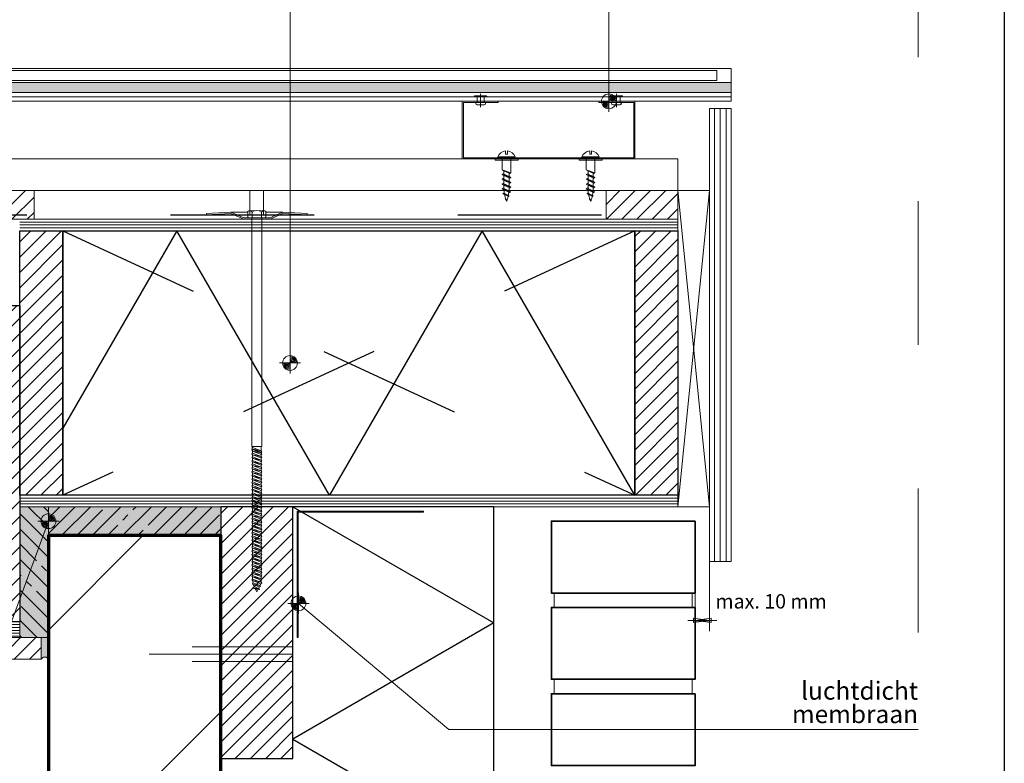
# Model space of a CAD drawing. Units: metres. Extents: x 0 to 1.05, y 0 to 1.49.
# Drawn here: x 0.36 to 1.05, y 0.47 to 0.99 of the extents above; entities that cross this region are included whole.
import ezdxf

# ---------------------------------------------------------------- set-up
doc = ezdxf.new("R2010")
doc.units = ezdxf.units.M
doc.header["$PDMODE"] = 65
for name, pattern in [('ALL_S17', [0.0035, 0, -0.0035]), ('PUNKT2_S9', [0.005, 0, -0.005]), ('VERDECKT2_S2', [0.0135, 0.01, -0.0035])]:
    doc.linetypes.add(name, pattern=pattern)
for name, color, linetype, lineweight in [('AANHAALLIJN', 7, 'Continuous', 18), ('ANKER', 7, 'Continuous', 25), ('BAKSTEEN', 30, 'Continuous', 70), ('DILALATIEVOEG EN AFDICHTING', 5, 'Continuous', 35), ('ENKELSCHALIGE DAKELEMENTEN', 30, 'Continuous', 70), ('HOUT', 5, 'Continuous', 35), ('ISOLATIEPLATEN', 5, 'Continuous', 35), ('KALKZANDSTEEN', 2, 'Continuous', 100), ('Maatlijnen 1_5', 7, 'Continuous', 18), ('METALEN DAKBEDEKKING', 5, 'Continuous', 35), ('STEENWOL', 5, 'Continuous', 35)]:
    doc.layers.add(name, color=color, linetype=linetype, lineweight=lineweight)
doc.styles.add('Trebuchet MS', font='trebuc.ttf')
doc.dimstyles.new('_DIMSTYLE_4', dxfattribs={"dimtxt": 0.01, "dimasz": 0.015, "dimexe": 0, "dimexo": 1e-06, "dimgap": 0.005, "dimtad": 2, "dimlfac": 1000, "dimrnd": 0.1, "dimzin": 12, "dimdsep": 46, "dimtxsty": 'Trebuchet MS', "dimblk1": 'ALL_ML_PFEIL', "dimblk2": 'ALL_ML_PFEIL', "dimsah": 1, "dimcen": 0, "dimse1": 1, "dimse2": 1, "dimclrd": 30, "dimclre": 30, "dimclrt": 30, "dimadec": 0, "dimazin": 0, "dimtfac": 1, "dimtdec": 0, "dimtix": 1, "dimtmove": 2, "dimatfit": 3, "dimfxl": 1, "dimtvp": 1.2, "dimtzin": 0, "dimlwd": 0, "dimlwe": 18, "dimarcsym": 0})
pattern_1 = [(45, (0, 0), (-0.0106066, 0.0106066), []), (45, (-0.005303, 0.005303), (-0.0106066, 0.0106066), [])]

# ---------------------------------------------------------------- blocks, each defined once
blk = doc.blocks.new('NSY154')
at = {"color": 0, "linetype": 'ByBlock', "lineweight": -2}
for p, q in [((0, -0.00375), (0, 0.00375)), ((-0.00375, 0), (0.00375, 0)), ((-0.00262, 0), (0.00263, 0)), ((0, -0.00263), (0, 0.00263))]:
    blk.add_line(p, q, dxfattribs=at)
blk.add_circle((0, 0), 0.00263, dxfattribs=at)
for radius, start, end in [(0.00225, 180, 270), (0.00187, 180, 270), (0.0015, 180, 270), (0.00112, 180, 270), (0.00075, 180, 270), (0.000375, 180, 270), (0.00225, 0, 90), (0.00187, 0, 90), (0.0015, 0, 90), (0.00112, 0, 90), (0.00075, 0, 90), (0.000375, 0, 90)]:
    blk.add_arc((0, 0), radius, start, end, dxfattribs=at)
blk = doc.blocks.new('COMPLEXOBJECT_0')
at = {"layer": 'ANKER', "color": 30, "linetype": 'VERDECKT2_S2', "lineweight": 18}
for p, q in [((0.55488, 0.54991), (0.48488, 0.54991)), ((0.55488, 0.55191), (0.55488, 0.53791)), ((0.55488, 0.54491), (0.43988, 0.54491)), ((0.55488, 0.53991), (0.48488, 0.53991))]:
    blk.add_line(p, q, dxfattribs=at)
blk = doc.blocks.new('COMPLEXOBJECT_1')
at = {"layer": 'ENKELSCHALIGE DAKELEMENTEN', "color": 5, "linetype": 'Continuous', "lineweight": 13}
for p, q in [((0.70963, 0.89076), (0.69763, 0.89076)), ((0.69763, 0.89076), (0.69763, 0.89016)), ((0.70303, 0.89264), (0.70303, 0.89487)), ((0.70303, 0.89264), (0.70423, 0.89264)), ((0.70423, 0.89264), (0.70423, 0.89487)), ((0.70963, 0.89076), (0.70963, 0.89016)), ((0.70963, 0.89016), (0.69763, 0.89016)), ((0.70063, 0.89016), (0.70063, 0.8818)), ((0.70663, 0.89016), (0.70663, 0.8818)), ((0.70183, 0.88111), (0.70063, 0.8818)), ((0.70063, 0.8818), (0.70663, 0.87962)), ((0.70183, 0.87918), (0.70063, 0.87849)), ((0.70183, 0.87779), (0.70063, 0.87849)), ((0.70063, 0.87849), (0.70663, 0.8763)), ((0.70178, 0.88114), (0.70543, 0.87944)), ((0.70178, 0.87782), (0.70543, 0.87612)), ((0.70183, 0.87867), (0.70183, 0.88111)), ((0.70183, 0.87867), (0.70543, 0.87699)), ((0.70183, 0.87535), (0.70183, 0.87779)), ((0.70663, 0.87962), (0.70543, 0.87893)), ((0.70543, 0.87699), (0.70543, 0.87944)), ((0.70663, 0.8763), (0.70543, 0.87699)), ((0.70663, 0.87962), (0.70663, 0.8818)), ((0.70183, 0.87586), (0.70063, 0.87517)), ((0.70063, 0.87517), (0.70663, 0.87298)), ((0.70183, 0.87447), (0.70063, 0.87517)), ((0.70183, 0.87254), (0.70063, 0.87185)), ((0.70063, 0.87185), (0.70663, 0.86967)), ((0.70183, 0.87116), (0.70063, 0.87185)), ((0.70178, 0.8745), (0.70543, 0.8728)), ((0.70178, 0.87118), (0.70543, 0.86948)), ((0.70183, 0.87535), (0.70543, 0.87368)), ((0.70183, 0.87204), (0.70183, 0.87447)), ((0.70183, 0.87204), (0.70543, 0.87036)), ((0.70183, 0.86872), (0.70183, 0.87116)), ((0.70663, 0.8763), (0.70543, 0.87561)), ((0.70543, 0.87368), (0.70543, 0.87612)), ((0.70663, 0.87298), (0.70543, 0.87368)), ((0.70663, 0.87298), (0.70543, 0.87229)), ((0.70543, 0.87036), (0.70543, 0.8728)), ((0.70663, 0.86967), (0.70543, 0.87036)), ((0.70181, 0.86922), (0.70061, 0.86853)), ((0.70181, 0.86784), (0.70061, 0.86853)), ((0.70061, 0.86853), (0.70641, 0.86643)), ((0.70205, 0.86573), (0.70114, 0.86521)), ((0.70224, 0.86457), (0.70114, 0.86521)), ((0.70114, 0.86521), (0.70558, 0.86359)), ((0.70181, 0.86784), (0.70527, 0.86622)), ((0.70183, 0.86869), (0.70521, 0.86712)), ((0.70212, 0.86527), (0.70498, 0.86394)), ((0.70224, 0.86457), (0.70477, 0.86339)), ((0.70558, 0.86359), (0.70469, 0.86308)), ((0.70558, 0.86359), (0.70498, 0.86394)), ((0.70641, 0.86643), (0.70521, 0.86712)), ((0.70641, 0.86643), (0.70521, 0.86574)), ((0.70663, 0.86967), (0.70543, 0.86897)), ((0.70543, 0.86897), (0.70543, 0.86948)), ((0.70303, 0.86148), (0.70274, 0.86132)), ((0.70274, 0.86132), (0.70421, 0.86078)), ((0.70317, 0.86107), (0.70274, 0.86132)), ((0.70308, 0.86133), (0.70402, 0.86089)), ((0.70317, 0.86107), (0.70395, 0.8607)), ((0.70421, 0.86078), (0.70392, 0.86061)), ((0.70421, 0.86078), (0.70402, 0.86089))]:
    blk.add_line(p, q, dxfattribs=at)
for centre, radius, start, end in [((0.70363, 0.88848), 0.00642, 95.3629, 159.1695), ((0.70363, 0.88848), 0.00642, 20.8305, 84.6371), ((0.72574, 0.86897), 0.02391, 180, 180.6655), ((0.72574, 0.86897), 0.02391, 182.781, 188.9002), ((0.72574, 0.86897), 0.02391, 190.5989, 198.646), ((0.68152, 0.86897), 0.02391, 340.2442, 346.5074), ((0.68152, 0.86897), 0.02391, 347.954, 353.4134), ((0.68152, 0.86897), 0.02391, 355.4293, 0), ((0.72574, 0.86897), 0.02391, 199.3082, 202.3749), ((0.68152, 0.86897), 0.02391, 337.6251, 339.7658)]:
    blk.add_arc(centre, radius, start, end, dxfattribs=at)
blk = doc.blocks.new('COMPLEXOBJECT_2')
at = {"layer": 'ENKELSCHALIGE DAKELEMENTEN', "color": 5, "linetype": 'Continuous', "lineweight": 13}
for p, q in [((0.76813, 0.89076), (0.75613, 0.89076)), ((0.75613, 0.89076), (0.75613, 0.89016)), ((0.76153, 0.89264), (0.76153, 0.89487)), ((0.76153, 0.89264), (0.76273, 0.89264)), ((0.76273, 0.89264), (0.76273, 0.89487)), ((0.76813, 0.89076), (0.76813, 0.89016)), ((0.76813, 0.89016), (0.75613, 0.89016)), ((0.75913, 0.89016), (0.75913, 0.8818)), ((0.76513, 0.89016), (0.76513, 0.8818)), ((0.76033, 0.88111), (0.75913, 0.8818)), ((0.75913, 0.8818), (0.76513, 0.87962)), ((0.76033, 0.87918), (0.75913, 0.87849)), ((0.76033, 0.87779), (0.75913, 0.87849)), ((0.75913, 0.87849), (0.76513, 0.8763)), ((0.76028, 0.88114), (0.76393, 0.87944)), ((0.76028, 0.87782), (0.76393, 0.87612)), ((0.76033, 0.87867), (0.76033, 0.88111)), ((0.76033, 0.87867), (0.76393, 0.87699)), ((0.76033, 0.87535), (0.76033, 0.87779)), ((0.76513, 0.87962), (0.76393, 0.87893)), ((0.76393, 0.87699), (0.76393, 0.87944)), ((0.76513, 0.8763), (0.76393, 0.87699)), ((0.76513, 0.87962), (0.76513, 0.8818)), ((0.76033, 0.87586), (0.75913, 0.87517)), ((0.75913, 0.87517), (0.76513, 0.87298)), ((0.76033, 0.87447), (0.75913, 0.87517)), ((0.76033, 0.87254), (0.75913, 0.87185)), ((0.75913, 0.87185), (0.76513, 0.86967)), ((0.76033, 0.87116), (0.75913, 0.87185)), ((0.76028, 0.8745), (0.76393, 0.8728)), ((0.76028, 0.87118), (0.76393, 0.86948)), ((0.76033, 0.87535), (0.76393, 0.87368)), ((0.76033, 0.87204), (0.76033, 0.87447)), ((0.76033, 0.87204), (0.76393, 0.87036)), ((0.76033, 0.86872), (0.76033, 0.87116)), ((0.76513, 0.8763), (0.76393, 0.87561)), ((0.76393, 0.87368), (0.76393, 0.87612)), ((0.76513, 0.87298), (0.76393, 0.87368)), ((0.76513, 0.87298), (0.76393, 0.87229)), ((0.76393, 0.87036), (0.76393, 0.8728)), ((0.76513, 0.86967), (0.76393, 0.87036)), ((0.76031, 0.86922), (0.75911, 0.86853)), ((0.76031, 0.86784), (0.75911, 0.86853)), ((0.75911, 0.86853), (0.76491, 0.86643)), ((0.76055, 0.86573), (0.75964, 0.86521)), ((0.76074, 0.86457), (0.75964, 0.86521)), ((0.75964, 0.86521), (0.76408, 0.86359)), ((0.76031, 0.86784), (0.76377, 0.86622)), ((0.76033, 0.86869), (0.76371, 0.86712)), ((0.76062, 0.86527), (0.76348, 0.86394)), ((0.76074, 0.86457), (0.76327, 0.86339)), ((0.76408, 0.86359), (0.76319, 0.86308)), ((0.76408, 0.86359), (0.76348, 0.86394)), ((0.76491, 0.86643), (0.76371, 0.86712)), ((0.76491, 0.86643), (0.76371, 0.86574)), ((0.76513, 0.86967), (0.76393, 0.86897)), ((0.76393, 0.86897), (0.76393, 0.86948)), ((0.76153, 0.86148), (0.76124, 0.86132)), ((0.76124, 0.86132), (0.76271, 0.86078)), ((0.76167, 0.86107), (0.76124, 0.86132)), ((0.76158, 0.86133), (0.76252, 0.86089)), ((0.76167, 0.86107), (0.76245, 0.8607)), ((0.76271, 0.86078), (0.76242, 0.86061)), ((0.76271, 0.86078), (0.76252, 0.86089))]:
    blk.add_line(p, q, dxfattribs=at)
for centre, radius, start, end in [((0.76213, 0.88848), 0.00642, 95.3629, 159.1695), ((0.76213, 0.88848), 0.00642, 20.8305, 84.6371), ((0.78424, 0.86897), 0.02391, 180, 180.6655), ((0.78424, 0.86897), 0.02391, 182.781, 188.9002), ((0.78424, 0.86897), 0.02391, 190.5989, 198.646), ((0.74002, 0.86897), 0.02391, 340.2442, 346.5074), ((0.74002, 0.86897), 0.02391, 347.954, 353.4134), ((0.74002, 0.86897), 0.02391, 355.4293, 0), ((0.78424, 0.86897), 0.02391, 199.3082, 202.3749), ((0.74002, 0.86897), 0.02391, 337.6251, 339.7658)]:
    blk.add_arc(centre, radius, start, end, dxfattribs=at)
blk = doc.blocks.new('COMPLEXOBJECT_3')
at = {"layer": 'ENKELSCHALIGE DAKELEMENTEN', "color": 2, "linetype": 'Continuous', "lineweight": 13}
for p, q in [((0.68113, 0.93241), (0.69013, 0.93241)), ((0.6898, 0.93316), (0.68145, 0.93316)), ((0.68813, 0.92686), (0.68313, 0.92686))]:
    blk.add_line(p, q, dxfattribs=at)
at = {"layer": 'ENKELSCHALIGE DAKELEMENTEN', "color": 5, "linetype": 'Continuous', "lineweight": 13}
blk.add_line((0.68563, 0.92532), (0.68563, 0.93458), dxfattribs=at)
at = {"layer": 'ENKELSCHALIGE DAKELEMENTEN', "color": 1, "linetype": 'Continuous', "lineweight": 13}
blk.add_lwpolyline([(0.68813, 0.93241), (0.68313, 0.93241), (0.68313, 0.92866), (0.68813, 0.92866), (0.68813, 0.93241)], close=True, dxfattribs=at)
at = {"layer": 'ENKELSCHALIGE DAKELEMENTEN', "color": 2, "linetype": 'Continuous', "lineweight": 13}
for centre, radius, start, end in [((0.68277, 0.93215), 0.00166, 142.33191, 170.81494), ((0.68849, 0.93215), 0.00166, 9.18506, 37.66809), ((0.68313, 0.92776), 0.000899, 90, 270), ((0.68813, 0.92776), 0.000899, 270, 90)]:
    blk.add_arc(centre, radius, start, end, dxfattribs=at)
blk = doc.blocks.new('COMPLEXOBJECT_4')
at = {"layer": 'ENKELSCHALIGE DAKELEMENTEN', "color": 2, "linetype": 'Continuous', "lineweight": 13}
for p, q in [((0.77563, 0.93241), (0.78463, 0.93241)), ((0.7843, 0.93316), (0.77595, 0.93316)), ((0.78263, 0.92686), (0.77763, 0.92686))]:
    blk.add_line(p, q, dxfattribs=at)
at = {"layer": 'ENKELSCHALIGE DAKELEMENTEN', "color": 5, "linetype": 'Continuous', "lineweight": 13}
blk.add_line((0.78013, 0.92532), (0.78013, 0.93458), dxfattribs=at)
at = {"layer": 'ENKELSCHALIGE DAKELEMENTEN', "color": 1, "linetype": 'Continuous', "lineweight": 13}
blk.add_lwpolyline([(0.78263, 0.93241), (0.77763, 0.93241), (0.77763, 0.92866), (0.78263, 0.92866), (0.78263, 0.93241)], close=True, dxfattribs=at)
at = {"layer": 'ENKELSCHALIGE DAKELEMENTEN', "color": 2, "linetype": 'Continuous', "lineweight": 13}
for centre, radius, start, end in [((0.77727, 0.93215), 0.00166, 142.33191, 170.81494), ((0.78299, 0.93215), 0.00166, 9.18506, 37.66809), ((0.77763, 0.92776), 0.000899, 90, 270), ((0.78263, 0.92776), 0.000899, 270, 90)]:
    blk.add_arc(centre, radius, start, end, dxfattribs=at)
blk = doc.blocks.new('COMPLEXOBJECT_5')
at = {"layer": 'ENKELSCHALIGE DAKELEMENTEN', "color": 5, "linetype": 'Continuous', "lineweight": 13}
for p, q in [((0.52353, 0.84841), (0.52353, 0.85234)), ((0.5267, 0.85241), (0.5267, 0.84841)), ((0.53305, 0.84841), (0.53305, 0.85241)), ((0.53623, 0.85234), (0.53623, 0.84841)), ((0.5267, 0.84841), (0.52353, 0.84841)), ((0.53623, 0.84841), (0.53305, 0.84841)), ((0.52688, 0.68756), (0.53288, 0.68633)), ((0.52688, 0.68611), (0.53288, 0.68488)), ((0.52688, 0.68361), (0.53288, 0.68238)), ((0.52688, 0.68111), (0.53288, 0.67988)), ((0.52688, 0.67861), (0.53288, 0.67738)), ((0.52688, 0.67611), (0.53288, 0.67488)), ((0.52688, 0.67361), (0.53288, 0.67238)), ((0.52688, 0.67111), (0.53288, 0.66988)), ((0.52688, 0.66861), (0.53288, 0.66738)), ((0.52688, 0.66611), (0.53288, 0.66488)), ((0.52688, 0.66361), (0.53288, 0.66238)), ((0.52688, 0.66111), (0.53288, 0.65988)), ((0.52688, 0.65861), (0.53288, 0.65738)), ((0.52688, 0.65611), (0.53288, 0.65488)), ((0.52688, 0.65361), (0.53288, 0.65238)), ((0.52688, 0.65111), (0.53288, 0.64988)), ((0.52688, 0.64861), (0.53288, 0.64738)), ((0.52688, 0.64611), (0.53288, 0.64488)), ((0.52688, 0.64361), (0.53288, 0.64238)), ((0.52688, 0.64111), (0.53288, 0.63988)), ((0.52688, 0.63861), (0.53288, 0.63738)), ((0.52688, 0.63611), (0.53288, 0.63488)), ((0.52688, 0.63361), (0.53288, 0.63238)), ((0.52688, 0.63111), (0.53288, 0.62988)), ((0.52688, 0.62861), (0.53288, 0.62738)), ((0.52688, 0.62611), (0.53288, 0.62488)), ((0.52688, 0.62361), (0.53288, 0.62238)), ((0.52688, 0.62111), (0.53288, 0.61988)), ((0.52688, 0.61861), (0.53288, 0.61738)), ((0.52688, 0.61611), (0.53288, 0.61488)), ((0.52688, 0.61361), (0.53288, 0.61238)), ((0.52688, 0.61111), (0.53288, 0.60988)), ((0.52688, 0.60861), (0.53288, 0.60738)), ((0.52688, 0.60611), (0.53288, 0.60488)), ((0.52688, 0.60361), (0.53288, 0.60238)), ((0.52688, 0.60111), (0.53288, 0.59988)), ((0.52688, 0.59861), (0.53288, 0.59738)), ((0.52688, 0.59611), (0.53288, 0.59488)), ((0.52741, 0.59343), (0.53192, 0.5927)), ((0.52794, 0.5906), (0.53121, 0.59059))]:
    blk.add_line(p, q, dxfattribs=at)
for points in [[(0.52513, 0.85034), (0.52513, 0.86741), (0.53463, 0.86741), (0.53463, 0.85034), (0.52513, 0.85034)], [(0.51188, 0.85241), (0.52353, 0.85241), (0.52353, 0.84841), (0.52088, 0.84841), (0.51188, 0.85241)], [(0.54788, 0.85241), (0.53623, 0.85241), (0.53623, 0.84841), (0.53888, 0.84841), (0.54788, 0.85241)], [(0.53338, 0.84841), (0.53338, 0.68929), (0.52638, 0.68929), (0.52638, 0.84841), (0.53338, 0.84841)], [(0.52688, 0.68861), (0.52638, 0.68824), (0.52688, 0.68756), (0.53288, 0.68528), (0.53338, 0.68564), (0.53288, 0.68633), (0.52688, 0.68861)], [(0.52688, 0.68716), (0.52638, 0.6868), (0.52688, 0.68611), (0.53288, 0.68383), (0.53338, 0.6842), (0.53288, 0.68488), (0.52688, 0.68716)], [(0.53288, 0.68929), (0.52688, 0.68929), (0.52688, 0.68861), (0.53288, 0.68633), (0.53288, 0.68929)], [(0.52688, 0.68756), (0.52688, 0.68611), (0.53288, 0.68383), (0.53288, 0.68528), (0.52688, 0.68756)], [(0.52688, 0.68611), (0.52688, 0.68466), (0.53288, 0.68238), (0.53288, 0.68383), (0.52688, 0.68611)], [(0.52688, 0.68466), (0.52638, 0.6843), (0.52688, 0.68361), (0.53288, 0.68133), (0.53338, 0.6817), (0.53288, 0.68238), (0.52688, 0.68466)], [(0.52688, 0.68216), (0.52638, 0.6818), (0.52688, 0.68111), (0.53288, 0.67883), (0.53338, 0.6792), (0.53288, 0.67988), (0.52688, 0.68216)], [(0.52688, 0.67966), (0.52638, 0.6793), (0.52688, 0.67861), (0.53288, 0.67633), (0.53338, 0.6767), (0.53288, 0.67738), (0.52688, 0.67966)], [(0.52688, 0.68361), (0.52688, 0.68216), (0.53288, 0.67988), (0.53288, 0.68133), (0.52688, 0.68361)], [(0.52688, 0.68111), (0.52688, 0.67966), (0.53288, 0.67738), (0.53288, 0.67883), (0.52688, 0.68111)], [(0.52688, 0.67861), (0.52688, 0.67716), (0.53288, 0.67488), (0.53288, 0.67633), (0.52688, 0.67861)], [(0.52688, 0.67716), (0.52638, 0.6768), (0.52688, 0.67611), (0.53288, 0.67383), (0.53338, 0.6742), (0.53288, 0.67488), (0.52688, 0.67716)], [(0.52688, 0.67466), (0.52638, 0.6743), (0.52688, 0.67361), (0.53288, 0.67133), (0.53338, 0.6717), (0.53288, 0.67238), (0.52688, 0.67466)], [(0.52688, 0.67216), (0.52638, 0.6718), (0.52688, 0.67111), (0.53288, 0.66883), (0.53338, 0.6692), (0.53288, 0.66988), (0.52688, 0.67216)], [(0.52688, 0.67611), (0.52688, 0.67466), (0.53288, 0.67238), (0.53288, 0.67383), (0.52688, 0.67611)], [(0.52688, 0.67361), (0.52688, 0.67216), (0.53288, 0.66988), (0.53288, 0.67133), (0.52688, 0.67361)], [(0.52688, 0.66966), (0.52638, 0.6693), (0.52688, 0.66861), (0.53288, 0.66633), (0.53338, 0.6667), (0.53288, 0.66738), (0.52688, 0.66966)], [(0.52688, 0.66716), (0.52638, 0.6668), (0.52688, 0.66611), (0.53288, 0.66383), (0.53338, 0.6642), (0.53288, 0.66488), (0.52688, 0.66716)], [(0.52688, 0.66466), (0.52638, 0.6643), (0.52688, 0.66361), (0.53288, 0.66133), (0.53338, 0.6617), (0.53288, 0.66238), (0.52688, 0.66466)], [(0.52688, 0.67111), (0.52688, 0.66966), (0.53288, 0.66738), (0.53288, 0.66883), (0.52688, 0.67111)], [(0.52688, 0.66861), (0.52688, 0.66716), (0.53288, 0.66488), (0.53288, 0.66633), (0.52688, 0.66861)], [(0.52688, 0.66611), (0.52688, 0.66466), (0.53288, 0.66238), (0.53288, 0.66383), (0.52688, 0.66611)], [(0.52688, 0.66216), (0.52638, 0.6618), (0.52688, 0.66111), (0.53288, 0.65883), (0.53338, 0.6592), (0.53288, 0.65988), (0.52688, 0.66216)], [(0.52688, 0.65966), (0.52638, 0.6593), (0.52688, 0.65861), (0.53288, 0.65633), (0.53338, 0.6567), (0.53288, 0.65738), (0.52688, 0.65966)], [(0.52688, 0.66361), (0.52688, 0.66216), (0.53288, 0.65988), (0.53288, 0.66133), (0.52688, 0.66361)], [(0.52688, 0.66111), (0.52688, 0.65966), (0.53288, 0.65738), (0.53288, 0.65883), (0.52688, 0.66111)], [(0.52688, 0.65861), (0.52688, 0.65716), (0.53288, 0.65488), (0.53288, 0.65633), (0.52688, 0.65861)], [(0.52688, 0.65716), (0.52638, 0.6568), (0.52688, 0.65611), (0.53288, 0.65383), (0.53338, 0.6542), (0.53288, 0.65488), (0.52688, 0.65716)], [(0.52688, 0.65466), (0.52638, 0.6543), (0.52688, 0.65361), (0.53288, 0.65133), (0.53338, 0.6517), (0.53288, 0.65238), (0.52688, 0.65466)], [(0.52688, 0.65216), (0.52638, 0.6518), (0.52688, 0.65111), (0.53288, 0.64883), (0.53338, 0.6492), (0.53288, 0.64988), (0.52688, 0.65216)], [(0.52688, 0.65611), (0.52688, 0.65466), (0.53288, 0.65238), (0.53288, 0.65383), (0.52688, 0.65611)], [(0.52688, 0.65361), (0.52688, 0.65216), (0.53288, 0.64988), (0.53288, 0.65133), (0.52688, 0.65361)], [(0.52688, 0.65111), (0.52688, 0.64966), (0.53288, 0.64738), (0.53288, 0.64883), (0.52688, 0.65111)], [(0.52688, 0.64966), (0.52638, 0.6493), (0.52688, 0.64861), (0.53288, 0.64633), (0.53338, 0.6467), (0.53288, 0.64738), (0.52688, 0.64966)], [(0.52688, 0.64716), (0.52638, 0.6468), (0.52688, 0.64611), (0.53288, 0.64383), (0.53338, 0.6442), (0.53288, 0.64488), (0.52688, 0.64716)], [(0.52688, 0.64466), (0.52638, 0.6443), (0.52688, 0.64361), (0.53288, 0.64133), (0.53338, 0.6417), (0.53288, 0.64238), (0.52688, 0.64466)], [(0.52688, 0.64861), (0.52688, 0.64716), (0.53288, 0.64488), (0.53288, 0.64633), (0.52688, 0.64861)], [(0.52688, 0.64611), (0.52688, 0.64466), (0.53288, 0.64238), (0.53288, 0.64383), (0.52688, 0.64611)], [(0.52688, 0.64216), (0.52638, 0.6418), (0.52688, 0.64111), (0.53288, 0.63883), (0.53338, 0.6392), (0.53288, 0.63988), (0.52688, 0.64216)], [(0.52688, 0.63966), (0.52638, 0.6393), (0.52688, 0.63861), (0.53288, 0.63633), (0.53338, 0.6367), (0.53288, 0.63738), (0.52688, 0.63966)], [(0.52688, 0.64361), (0.52688, 0.64216), (0.53288, 0.63988), (0.53288, 0.64133), (0.52688, 0.64361)], [(0.52688, 0.64111), (0.52688, 0.63966), (0.53288, 0.63738), (0.53288, 0.63883), (0.52688, 0.64111)], [(0.52688, 0.63861), (0.52688, 0.63716), (0.53288, 0.63488), (0.53288, 0.63633), (0.52688, 0.63861)], [(0.52688, 0.63716), (0.52638, 0.6368), (0.52688, 0.63611), (0.53288, 0.63383), (0.53338, 0.6342), (0.53288, 0.63488), (0.52688, 0.63716)], [(0.52688, 0.63466), (0.52638, 0.6343), (0.52688, 0.63361), (0.53288, 0.63133), (0.53338, 0.6317), (0.53288, 0.63238), (0.52688, 0.63466)], [(0.52688, 0.63216), (0.52638, 0.6318), (0.52688, 0.63111), (0.53288, 0.62883), (0.53338, 0.6292), (0.53288, 0.62988), (0.52688, 0.63216)], [(0.52688, 0.63611), (0.52688, 0.63466), (0.53288, 0.63238), (0.53288, 0.63383), (0.52688, 0.63611)], [(0.52688, 0.63361), (0.52688, 0.63216), (0.53288, 0.62988), (0.53288, 0.63133), (0.52688, 0.63361)], [(0.52688, 0.63111), (0.52688, 0.62966), (0.53288, 0.62738), (0.53288, 0.62883), (0.52688, 0.63111)], [(0.52688, 0.62966), (0.52638, 0.6293), (0.52688, 0.62861), (0.53288, 0.62633), (0.53338, 0.6267), (0.53288, 0.62738), (0.52688, 0.62966)], [(0.52688, 0.62716), (0.52638, 0.6268), (0.52688, 0.62611), (0.53288, 0.62383), (0.53338, 0.6242), (0.53288, 0.62488), (0.52688, 0.62716)], [(0.52688, 0.62466), (0.52638, 0.6243), (0.52688, 0.62361), (0.53288, 0.62133), (0.53338, 0.6217), (0.53288, 0.62238), (0.52688, 0.62466)], [(0.52688, 0.62861), (0.52688, 0.62716), (0.53288, 0.62488), (0.53288, 0.62633), (0.52688, 0.62861)], [(0.52688, 0.62611), (0.52688, 0.62466), (0.53288, 0.62238), (0.53288, 0.62383), (0.52688, 0.62611)], [(0.52688, 0.62361), (0.52688, 0.62216), (0.53288, 0.61988), (0.53288, 0.62133), (0.52688, 0.62361)], [(0.52688, 0.62216), (0.52638, 0.6218), (0.52688, 0.62111), (0.53288, 0.61883), (0.53338, 0.6192), (0.53288, 0.61988), (0.52688, 0.62216)], [(0.52688, 0.61966), (0.52638, 0.6193), (0.52688, 0.61861), (0.53288, 0.61633), (0.53338, 0.6167), (0.53288, 0.61738), (0.52688, 0.61966)], [(0.52688, 0.61716), (0.52638, 0.6168), (0.52688, 0.61611), (0.53288, 0.61383), (0.53338, 0.6142), (0.53288, 0.61488), (0.52688, 0.61716)], [(0.52688, 0.62111), (0.52688, 0.61966), (0.53288, 0.61738), (0.53288, 0.61883), (0.52688, 0.62111)], [(0.52688, 0.61861), (0.52688, 0.61716), (0.53288, 0.61488), (0.53288, 0.61633), (0.52688, 0.61861)], [(0.52688, 0.61466), (0.52638, 0.6143), (0.52688, 0.61361), (0.53288, 0.61133), (0.53338, 0.6117), (0.53288, 0.61238), (0.52688, 0.61466)], [(0.52688, 0.61216), (0.52638, 0.6118), (0.52688, 0.61111), (0.53288, 0.60883), (0.53338, 0.6092), (0.53288, 0.60988), (0.52688, 0.61216)], [(0.52688, 0.61611), (0.52688, 0.61466), (0.53288, 0.61238), (0.53288, 0.61383), (0.52688, 0.61611)], [(0.52688, 0.61361), (0.52688, 0.61216), (0.53288, 0.60988), (0.53288, 0.61133), (0.52688, 0.61361)], [(0.52688, 0.61111), (0.52688, 0.60966), (0.53288, 0.60738), (0.53288, 0.60883), (0.52688, 0.61111)], [(0.52688, 0.60966), (0.52638, 0.6093), (0.52688, 0.60861), (0.53288, 0.60633), (0.53338, 0.6067), (0.53288, 0.60738), (0.52688, 0.60966)], [(0.52688, 0.60716), (0.52638, 0.6068), (0.52688, 0.60611), (0.53288, 0.60383), (0.53338, 0.6042), (0.53288, 0.60488), (0.52688, 0.60716)], [(0.52688, 0.60466), (0.52638, 0.6043), (0.52688, 0.60361), (0.53288, 0.60133), (0.53338, 0.6017), (0.53288, 0.60238), (0.52688, 0.60466)], [(0.52688, 0.60861), (0.52688, 0.60716), (0.53288, 0.60488), (0.53288, 0.60633), (0.52688, 0.60861)], [(0.52688, 0.60611), (0.52688, 0.60466), (0.53288, 0.60238), (0.53288, 0.60383), (0.52688, 0.60611)], [(0.52688, 0.60361), (0.52688, 0.60216), (0.53288, 0.59988), (0.53288, 0.60133), (0.52688, 0.60361)], [(0.52688, 0.60216), (0.52638, 0.6018), (0.52688, 0.60111), (0.53288, 0.59883), (0.53338, 0.5992), (0.53288, 0.59988), (0.52688, 0.60216)], [(0.52688, 0.59966), (0.52638, 0.5993), (0.52688, 0.59861), (0.53288, 0.59633), (0.53338, 0.5967), (0.53288, 0.59738), (0.52688, 0.59966)], [(0.52688, 0.59716), (0.52638, 0.5968), (0.52688, 0.59611), (0.53263, 0.59392), (0.53338, 0.5942), (0.53288, 0.59488), (0.52688, 0.59716)], [(0.52688, 0.60111), (0.52688, 0.59966), (0.53288, 0.59738), (0.53288, 0.59883), (0.52688, 0.60111)], [(0.52688, 0.59861), (0.52688, 0.59716), (0.53288, 0.59488), (0.53288, 0.59633), (0.52688, 0.59861)], [(0.52688, 0.59611), (0.52741, 0.59449), (0.53192, 0.5927), (0.53263, 0.59392), (0.52688, 0.59611)], [(0.52741, 0.59449), (0.52691, 0.59412), (0.52741, 0.59343), (0.53141, 0.59181), (0.53242, 0.59201), (0.53192, 0.5927), (0.52741, 0.59449)], [(0.52741, 0.59343), (0.52794, 0.59165), (0.53121, 0.59059), (0.53141, 0.59181), (0.52741, 0.59343)], [(0.52794, 0.59165), (0.52744, 0.59129), (0.52794, 0.5906), (0.5307, 0.58971), (0.53171, 0.5899), (0.53121, 0.59059), (0.52794, 0.59165)], [(0.5307, 0.58971), (0.52869, 0.59036), (0.52988, 0.58829), (0.5307, 0.58971)]]:
    blk.add_lwpolyline(points, close=True, dxfattribs=at)
for points in [[(0.56488, 0.85041), (0.56488, 0.85141), (0.54788, 0.85241), (0.53888, 0.84841), (0.52088, 0.84841), (0.51188, 0.85241), (0.49488, 0.85141), (0.49488, 0.85041), (0.51188, 0.85141), (0.52088, 0.84741), (0.52588, 0.84741)], [(0.53508, 0.85332), (0.52988, 0.85341), (0.52468, 0.85332)], [(0.53305, 0.85241), (0.53305, 0.84841), (0.5267, 0.84841), (0.5267, 0.85241)], [(0.53388, 0.84741), (0.53888, 0.84741), (0.54788, 0.85141), (0.56488, 0.85041)]]:
    blk.add_lwpolyline(points, dxfattribs=at)
for centre, radius, start, end in [((0.52453, 0.85234), 0.001, 81.20693, 180), ((0.52373, 0.8485), 0.00491, 52.69355, 78.79397), ((0.52988, 0.84787), 0.00554, 55.03966, 124.96034), ((0.53603, 0.8485), 0.00491, 101.20603, 127.30645), ((0.53523, 0.85234), 0.001, 0, 98.79307)]:
    blk.add_arc(centre, radius, start, end, dxfattribs=at)
blk = doc.blocks.new('ALL_ML_PFEIL')
at = {"color": 0, "linetype": 'ByBlock', "lineweight": -2}
for p, q in [((0, -0.5), (0, 0.5)), ((-1, 0), (0, 0)), ((0, 0), (-0.75, 0.1)), ((-0.75, -0.1), (-0.75, 0.1)), ((0, 0), (-0.75, -0.1))]:
    blk.add_line(p, q, dxfattribs=at)
blk = doc.blocks.new('*D17')
at = {"layer": 'DEFPOINTS', "color": 30, "linetype": 'Continuous', "lineweight": 18, "transparency": 16777216}
for p in [(0.83488, 0.56841), (0.83488, 0.56841), (0.84488, 0.56841)]:
    blk.add_point(p, dxfattribs=at)
at = {"layer": 'Maatlijnen 1_5', "color": 30, "linetype": 'Continuous', "lineweight": -2, "transparency": 16777216}
blk.add_line((0.83488, 0.56841), (0.84488, 0.56841), dxfattribs=at)
at = {"layer": 'Maatlijnen 1_5', "color": 30, "linetype": 'Continuous', "lineweight": 18, "transparency": 16777216, "xscale": 0.015, "yscale": 0.015, "zscale": 0.015}
blk.add_blockref('ALL_ML_PFEIL', (0.84488, 0.56841), dxfattribs=at)
at = {"layer": 'Maatlijnen 1_5', "color": 30, "linetype": 'Continuous', "lineweight": 18, "transparency": 16777216, "xscale": 0.015, "yscale": 0.015, "zscale": 0.015, "rotation": 180}
blk.add_blockref('ALL_ML_PFEIL', (0.83488, 0.56841), dxfattribs=at)

msp = doc.modelspace()

# ---------------------------------------------------------------- hatches: boundary and pattern name
at = {"layer": 'DILALATIEVOEG EN AFDICHTING', "linetype": 'Continuous', "lineweight": 13}
for points in [[(0.364879, 0.593412), (0.364879, 0.556412), (0.384879, 0.556412), (0.384879, 0.647412), (0.364879, 0.647412)], [(0.504879, 0.627412), (0.504879, 0.647412), (0.384879, 0.647412), (0.384879, 0.627412)]]:
    msp.add_hatch(color=254, dxfattribs=at).paths.add_polyline_path(points, flags=0)
h = msp.add_hatch(dxfattribs=at)
h.set_pattern_fill('HATCHING_15', scale=0.005, angle=90, style=0, pattern_type=2)
h.set_pattern_definition([(135, (0, 0), (-0.0106066, -0.0106066), []), (135, (-0.005303, -0.005303), (-0.0106066, -0.0106066), [0.04, -0.005, 0.005, -0.005])])
h.paths.add_polyline_path([(0.364879, 0.593412), (0.364879, 0.556412), (0.384879, 0.556412), (0.384879, 0.647412), (0.364879, 0.647412)], flags=0)
h = msp.add_hatch(dxfattribs=at)
h.set_pattern_fill('HATCHING_15', scale=0.005, style=0, pattern_type=2)
h.set_pattern_definition([(45, (0, 0), (-0.0106066, 0.0106066), []), (45, (-0.005303, 0.005303), (-0.0106066, 0.0106066), [0.04, -0.005, 0.005, -0.005])])
h.paths.add_polyline_path([(0.504879, 0.627412), (0.504879, 0.647412), (0.384879, 0.647412), (0.384879, 0.627412)], flags=0)
at = {"layer": 'DILALATIEVOEG EN AFDICHTING', "linetype": 'Continuous', "lineweight": 25}
for color, points in [(250, [(0.645879, 0.643612), (0.645879, 0.644412), (0.557879, 0.644412), (0.557879, 0.556412), (0.558679, 0.556412), (0.558679, 0.643612)]), (8, [(0.384879, 0.541412), (0.384879, 0.556412), (0.379879, 0.556412), (0.379879, 0.541412), (0.380688, 0.54224), (0.381527, 0.542743), (0.382379, 0.542912), (0.383232, 0.542743), (0.384071, 0.54224)])]:
    msp.add_hatch(color=color, dxfattribs=at).paths.add_polyline_path(points)
at = {"layer": 'ENKELSCHALIGE DAKELEMENTEN', "linetype": 'Continuous', "lineweight": 25}
msp.add_hatch(color=253, dxfattribs=at).paths.add_polyline_path([(0.859879, 0.935412), (0.859879, 0.942412), (0.069787, 0.942412), (0.069787, 0.935412)])
at = {"layer": 'ENKELSCHALIGE DAKELEMENTEN', "linetype": 'Continuous', "lineweight": 18}
h = msp.add_hatch(dxfattribs=at)
h.set_pattern_fill('HATCHING_5', color=30, scale=0.005, style=0, pattern_type=2)
h.set_pattern_definition(pattern_1)
h.paths.add_polyline_path([(0.324879, 0.847412), (0.374879, 0.847412), (0.374879, 0.867412), (0.324879, 0.867412)], flags=0)
h = msp.add_hatch(dxfattribs=at)
h.set_pattern_fill('HATCHING_5', color=30, scale=0.005, style=0, pattern_type=2)
h.set_pattern_definition(pattern_1)
h.paths.add_polyline_path([(0.772879, 0.847412), (0.822879, 0.847412), (0.822879, 0.867412), (0.772879, 0.867412)], flags=0)
at = {"layer": 'ENKELSCHALIGE DAKELEMENTEN', "linetype": 'Continuous', "lineweight": 25}
h = msp.add_hatch(dxfattribs=at)
h.set_pattern_fill('HATCHING_5', scale=0.005, style=0, pattern_type=2)
h.set_pattern_definition(pattern_1)
h.paths.add_polyline_path([(0.394879, 0.839412), (0.364879, 0.839412), (0.364879, 0.655412), (0.394879, 0.655412)], flags=0)
h = msp.add_hatch(dxfattribs=at)
h.set_pattern_fill('HATCHING_5', scale=0.005, style=0, pattern_type=2)
h.set_pattern_definition(pattern_1)
h.paths.add_polyline_path([(0.792879, 0.839412), (0.792879, 0.655412), (0.822879, 0.655412), (0.822879, 0.839412)], flags=0)
h = msp.add_hatch(dxfattribs=at)
h.set_pattern_fill('HATCHING_5', scale=0.005, style=0, pattern_type=2)
h.set_pattern_definition(pattern_1)
h.paths.add_polyline_path([(0.364879, 0.787412), (0.334879, 0.787412), (0.334879, 0.567412), (0.364879, 0.567412)], flags=0)
h = msp.add_hatch(dxfattribs=at)
h.set_pattern_fill('HATCHING_5', scale=0.005, style=0, pattern_type=2)
h.set_pattern_definition(pattern_1)
h.paths.add_polyline_path([(0.554879, 0.647412), (0.504879, 0.647412), (0.504879, 0.472412), (0.554879, 0.472412)], flags=0)
at = {"layer": 'ENKELSCHALIGE DAKELEMENTEN', "linetype": 'Continuous', "lineweight": 18}
h = msp.add_hatch(dxfattribs=at)
h.set_pattern_fill('HATCHING_5', color=30, scale=0.005, style=0, pattern_type=2)
h.set_pattern_definition(pattern_1)
h.paths.add_polyline_path([(0.319879, 0.541412), (0.379879, 0.541412), (0.379879, 0.556412), (0.319879, 0.556412)], flags=0)
at = {"layer": 'KALKZANDSTEEN', "linetype": 'Continuous', "lineweight": 25}
h = msp.add_hatch(dxfattribs=at)
h.set_pattern_fill('HATCHING_9', scale=0.005, style=0, pattern_type=2)
h.set_pattern_definition([(45, (0, 0), (-0.17678, 0.17678), []), (45, (-0.0884, 0.0884), (-0.17678, 0.17678), [])])
h.paths.add_polyline_path([(0.384879, 0.627412), (0.384879, 0.227412), (0.504879, 0.227412), (0.504879, 0.627412)], flags=0)

# ---------------------------------------------------------------- linework, layer by layer
at = {"layer": 'AANHAALLIJN', "color": 7, "linetype": 'Continuous', "lineweight": 25}
msp.add_lwpolyline([(1.05, 0), (0, 0), (0, 1.485), (1.05, 1.485), (1.05, 0)], close=True, dxfattribs=at)
at = {"layer": 'AANHAALLIJN', "color": 30, "linetype": 'Continuous', "lineweight": 18}
for points in [[(0.553004, 0.747412), (0.553004, 1.012312), (0.709463, 1.012312)], [(0.77483, 0.929412), (0.77483, 1.012312), (0.99, 1.012312)], [(0.069787, 0.470579), (0.323123, 0.470579), (0.384879, 0.637352)], [(0.558879, 0.580225), (0.663371, 0.492412), (0.99, 0.492412)]]:
    msp.add_lwpolyline(points, dxfattribs=at)
at = {"layer": 'BAKSTEEN', "color": 2, "linetype": 'Continuous', "lineweight": 35}
for points in [[(0.834879, 0.637412), (0.734879, 0.637412), (0.734879, 0.587412), (0.834879, 0.587412), (0.834879, 0.637412)], [(0.834879, 0.577412), (0.734879, 0.577412), (0.734879, 0.527412), (0.834879, 0.527412), (0.834879, 0.577412)], [(0.834879, 0.517412), (0.734879, 0.517412), (0.734879, 0.467412), (0.834879, 0.467412), (0.834879, 0.517412)]]:
    msp.add_lwpolyline(points, close=True, dxfattribs=at)
at = {"layer": 'BAKSTEEN', "color": 30, "linetype": 'Continuous', "lineweight": 18}
for points in [[(0.832879, 0.587412), (0.736879, 0.587412), (0.736879, 0.577412), (0.832879, 0.577412), (0.832879, 0.587412)], [(0.832879, 0.527412), (0.736879, 0.527412), (0.736879, 0.517412), (0.832879, 0.517412), (0.832879, 0.527412)]]:
    msp.add_lwpolyline(points, close=True, dxfattribs=at)
at = {"layer": 'DEFPOINTS', "color": 7, "linetype": 'PUNKT2_S9', "lineweight": 13}
msp.add_lwpolyline([(0.99, 0.06), (0.06, 0.06), (0.06, 1.26), (0.99, 1.26), (0.99, 0.06)], close=True, dxfattribs=at)
at = {"layer": 'DILALATIEVOEG EN AFDICHTING', "color": 7, "linetype": 'VERDECKT2_S2', "lineweight": 25}
msp.add_line((0.069787, 0.850412), (0.822879, 0.850412), dxfattribs=at)
at = {"layer": 'DILALATIEVOEG EN AFDICHTING', "color": 5, "linetype": 'Continuous', "lineweight": 13}
for p, q in [((0.364879, 0.845412), (0.822879, 0.845412)), ((0.364879, 0.843412), (0.822879, 0.843412)), ((0.364879, 0.841412), (0.822879, 0.841412)), ((0.364879, 0.653412), (0.822879, 0.653412)), ((0.364879, 0.651412), (0.822879, 0.651412)), ((0.364879, 0.649412), (0.822879, 0.649412)), ((0.069787, 0.565412), (0.364879, 0.565412)), ((0.069787, 0.563412), (0.364879, 0.563412)), ((0.069787, 0.561412), (0.364879, 0.561412)), ((0.069787, 0.559412), (0.364879, 0.559412)), ((0.069787, 0.557412), (0.364879, 0.557412))]:
    msp.add_line(p, q, dxfattribs=at)
at = {"layer": 'DILALATIEVOEG EN AFDICHTING', "color": 30, "linetype": 'Continuous', "lineweight": 18}
for points in [[(0.364879, 0.847412), (0.822879, 0.847412), (0.822879, 0.839412), (0.364879, 0.839412)], [(0.364879, 0.655412), (0.822879, 0.655412), (0.822879, 0.650337), (0.822879, 0.647412), (0.364879, 0.647412)], [(0.069787, 0.567412), (0.364879, 0.567412), (0.364879, 0.562337), (0.364879, 0.556412), (0.069787, 0.556412)]]:
    msp.add_lwpolyline(points, dxfattribs=at)
at = {"layer": 'DILALATIEVOEG EN AFDICHTING', "color": 5, "linetype": 'Continuous', "lineweight": 13}
for points in [[(0.384879, 0.647412), (0.364879, 0.647412), (0.364879, 0.593412), (0.364879, 0.590412), (0.364879, 0.567412), (0.364879, 0.556412), (0.384879, 0.556412), (0.384879, 0.647412)], [(0.504879, 0.647412), (0.384879, 0.647412), (0.384879, 0.627412), (0.504879, 0.627412), (0.504879, 0.647412)], [(0.645879, 0.644412), (0.557879, 0.644412), (0.557879, 0.556412), (0.558679, 0.556412), (0.558679, 0.643612), (0.645879, 0.643612), (0.645879, 0.644412)], [(0.384879, 0.556412), (0.384879, 0.541412), (0.384071, 0.54224), (0.383232, 0.542743), (0.382379, 0.542912), (0.381527, 0.542743), (0.380688, 0.54224), (0.379879, 0.541412), (0.379879, 0.556412), (0.384879, 0.556412)]]:
    msp.add_lwpolyline(points, close=True, dxfattribs=at)
at = {"layer": 'ENKELSCHALIGE DAKELEMENTEN', "color": 5, "linetype": 'Continuous', "lineweight": 13}
for p, q in [((0.069787, 0.952312), (0.859879, 0.952312)), ((0.069787, 0.942412), (0.859879, 0.942412)), ((0.859879, 0.942412), (0.069787, 0.942412)), ((0.069787, 0.935412), (0.859879, 0.935412)), ((0.859879, 0.935412), (0.069787, 0.935412)), ((0.859879, 0.935412), (0.069787, 0.935412)), ((0.069787, 0.932412), (0.859879, 0.932412)), ((0.069787, 0.932412), (0.859879, 0.932412)), ((0.069787, 0.929412), (0.859879, 0.929412))]:
    msp.add_line(p, q, dxfattribs=at)
at = {"layer": 'ENKELSCHALIGE DAKELEMENTEN', "color": 7, "linetype": 'VERDECKT2_S2', "lineweight": 25}
for p, q in [((0.792879, 0.839412), (0.394879, 0.655412)), ((0.394879, 0.839412), (0.792879, 0.655412))]:
    msp.add_line(p, q, dxfattribs=at)
at = {"layer": 'ENKELSCHALIGE DAKELEMENTEN', "color": 5, "linetype": 'Continuous', "lineweight": 13}
for points in [[(0.069787, 0.952312), (0.859879, 0.952312), (0.859879, 0.929412), (0.069787, 0.929412)], [(0.069787, 0.943912), (0.849879, 0.943912), (0.849879, 0.950712), (0.069787, 0.950712)], [(0.069787, 0.950712), (0.849879, 0.950712), (0.849879, 0.943912), (0.069787, 0.943912)]]:
    msp.add_lwpolyline(points, dxfattribs=at)
msp.add_lwpolyline([(0.767879, 0.929412), (0.792879, 0.929412), (0.792879, 0.889412), (0.672879, 0.889412), (0.672879, 0.929412), (0.697879, 0.929412), (0.697879, 0.928662), (0.673629, 0.928662), (0.673629, 0.890162), (0.792129, 0.890162), (0.792129, 0.928662), (0.767879, 0.928662), (0.767879, 0.929412)], close=True, dxfattribs=at)
at = {"layer": 'ENKELSCHALIGE DAKELEMENTEN', "color": 30, "linetype": 'Continuous', "lineweight": 18}
msp.add_lwpolyline([(0.069787, 0.867412), (0.822879, 0.867412), (0.822879, 0.889412), (0.069787, 0.889412)], dxfattribs=at)
for points in [[(0.324879, 0.847412), (0.374879, 0.847412), (0.374879, 0.867412), (0.324879, 0.867412), (0.324879, 0.847412)], [(0.772879, 0.847412), (0.822879, 0.847412), (0.822879, 0.867412), (0.772879, 0.867412), (0.772879, 0.847412)], [(0.379879, 0.556412), (0.319879, 0.556412), (0.319879, 0.541412), (0.379879, 0.541412), (0.379879, 0.556412)]]:
    msp.add_lwpolyline(points, close=True, dxfattribs=at)
at = {"layer": 'ENKELSCHALIGE DAKELEMENTEN', "color": 7, "linetype": 'Continuous', "lineweight": 25}
for points in [[(0.364879, 0.839412), (0.394879, 0.839412), (0.394879, 0.655412), (0.364879, 0.655412), (0.364879, 0.839412)], [(0.554879, 0.647412), (0.504879, 0.647412), (0.504879, 0.559912), (0.504879, 0.472412), (0.554879, 0.472412), (0.554879, 0.647412)], [(0.554879, 0.647412), (0.504879, 0.647412), (0.504879, 0.561912), (0.504879, 0.472412), (0.554879, 0.472412), (0.554879, 0.647412)]]:
    msp.add_lwpolyline(points, dxfattribs=at)
for points in [[(0.792879, 0.839412), (0.792879, 0.655412), (0.394879, 0.655412), (0.394879, 0.839412), (0.792879, 0.839412)], [(0.792879, 0.839412), (0.822879, 0.839412), (0.822879, 0.655412), (0.792879, 0.655412), (0.792879, 0.839412)], [(0.364879, 0.567412), (0.334879, 0.567412), (0.334879, 0.787412), (0.364879, 0.787412), (0.364879, 0.567412)]]:
    msp.add_lwpolyline(points, close=True, dxfattribs=at)
at = {"layer": 'HOUT', "color": 5, "linetype": 'Continuous', "lineweight": 13}
for p, q in [((0.848379, 0.924412), (0.848379, 0.609412)), ((0.852379, 0.924412), (0.852379, 0.609412)), ((0.856379, 0.924412), (0.856379, 0.609412))]:
    msp.add_line(p, q, dxfattribs=at)
at = {"layer": 'HOUT', "color": 30, "linetype": 'Continuous', "lineweight": 18}
for p, q in [((0.844879, 0.867412), (0.822879, 0.647412)), ((0.844879, 0.647412), (0.822879, 0.867412))]:
    msp.add_line(p, q, dxfattribs=at)
for points in [[(0.844879, 0.924412), (0.844879, 0.609412), (0.859879, 0.609412), (0.859879, 0.924412), (0.844879, 0.924412)], [(0.822879, 0.647412), (0.822879, 0.867412), (0.844879, 0.867412), (0.844879, 0.647412), (0.822879, 0.647412)]]:
    msp.add_lwpolyline(points, close=True, dxfattribs=at)
at = {"layer": 'ISOLATIEPLATEN', "color": 255, "linetype": 'Continuous', "lineweight": 13}
msp.add_line((0.859879, 0.929412), (0.859879, 0.952312), dxfattribs=at)
at = {"layer": 'KALKZANDSTEEN', "color": 3, "linetype": 'Continuous', "lineweight": 70}
msp.add_lwpolyline([(0.504879, 0.227412), (0.504879, 0.627412), (0.384879, 0.627412), (0.384879, 0.227412)], dxfattribs=at)
at = {"layer": 'Maatlijnen 1_5', "color": 30, "linetype": 'ALL_S17', "lineweight": 18}
for p, q in [((0.834879, 0.568412), (0.834879, 0.609412)), ((0.844879, 0.568412), (0.844879, 0.609412))]:
    msp.add_line(p, q, dxfattribs=at)
at = {"layer": 'METALEN DAKBEDEKKING', "color": 7, "linetype": 'Continuous', "lineweight": 13}
for points in [[(0.695629, 0.889412), (0.711629, 0.889412), (0.711629, 0.888412), (0.695629, 0.888412), (0.695629, 0.889412)], [(0.754129, 0.889412), (0.770129, 0.889412), (0.770129, 0.888412), (0.754129, 0.888412), (0.754129, 0.889412)]]:
    msp.add_lwpolyline(points, close=True, dxfattribs=at)
at = {"layer": 'STEENWOL', "color": 32, "linetype": 'Continuous', "lineweight": 25}
msp.add_lwpolyline([(0.792879, 0.655412), (0.686647, 0.839412), (0.580415, 0.655412), (0.474182, 0.839412), (0.394879, 0.702056)], dxfattribs=at)
at = {"layer": 'STEENWOL', "color": 7, "linetype": 'Continuous', "lineweight": 25}
for points in [[(0.694879, 0.227412), (0.694879, 0.647412), (0.504879, 0.647412), (0.504879, 0.227412)], [(0.554879, 0.647412), (0.694879, 0.566583), (0.554879, 0.485754), (0.694879, 0.404925), (0.504879, 0.295228), (0.622341, 0.227412)]]:
    msp.add_lwpolyline(points, dxfattribs=at)

# ---------------------------------------------------------------- block references
at = {"color": 7, "linetype": 'Continuous', "lineweight": 25}
for name in ['COMPLEXOBJECT_3', 'COMPLEXOBJECT_4']:
    msp.add_blockref(name, (0, 0), dxfattribs=at)
at = {"layer": 'AANHAALLIJN', "color": 30, "linetype": 'Continuous', "lineweight": 18, "xscale": 1.962533333333333, "yscale": 1.962533333333333, "zscale": 1.962533333333333}
for p in [(0.77483, 0.929412), (0.553004, 0.747412), (0.384879, 0.637352), (0.384879, 0.637352), (0.558879, 0.580225)]:
    msp.add_blockref('NSY154', p, dxfattribs=at)
at = {"layer": 'ANKER', "color": 30, "linetype": 'VERDECKT2_S2', "lineweight": 18}
msp.add_blockref('COMPLEXOBJECT_0', (0, 0), dxfattribs=at)
at = {"layer": 'ENKELSCHALIGE DAKELEMENTEN', "color": 5, "linetype": 'Continuous', "lineweight": 13}
for name in ['COMPLEXOBJECT_1', 'COMPLEXOBJECT_2', 'COMPLEXOBJECT_5']:
    msp.add_blockref(name, (0, 0), dxfattribs=at)

# ---------------------------------------------------------------- texts
at = {"layer": 'AANHAALLIJN', "color": 30, "linetype": 'Continuous', "lineweight": 18, "insert": (0.849004, 0.573524), "char_height": 0.01, "width": 0.081, "attachment_point": 7, "style": 'Trebuchet MS'}
msp.add_mtext('max. 10 mm', dxfattribs=at)
at = {"layer": 'AANHAALLIJN', "color": 30, "linetype": 'Continuous', "lineweight": 18, "insert": (0.99, 0.525745), "char_height": 0.0125, "width": 0.09010038, "attachment_point": 3, "line_spacing_factor": 0.783133, "style": 'Trebuchet MS'}
msp.add_mtext('luchtdicht\\Pmembraan', dxfattribs=at)

# ---------------------------------------------------------------- dimensions: what is measured, and where the dimension line sits
at = {"layer": 'Maatlijnen 1_5', "color": 30, "linetype": 'Continuous', "lineweight": 18}
dim = msp.add_linear_dim(base=(0.844879, 0.568412), p1=(0.834879, 0.568411), p2=(0.844879, 0.568411), dimstyle='_DIMSTYLE_4', override={"dimpost": 'max.<> mm', "dimclrd": 30, "dimclre": 30, "dimclrt": 30, "dimlwd": 0, "dimlwe": 18}, dxfattribs=at)
dim.commit()
dim.dimension.update_dxf_attribs({"geometry": '*D17', "text_midpoint": (0.839879, 0.585412), "dimtype": 160})

doc.saveas('drawing.dxf')
